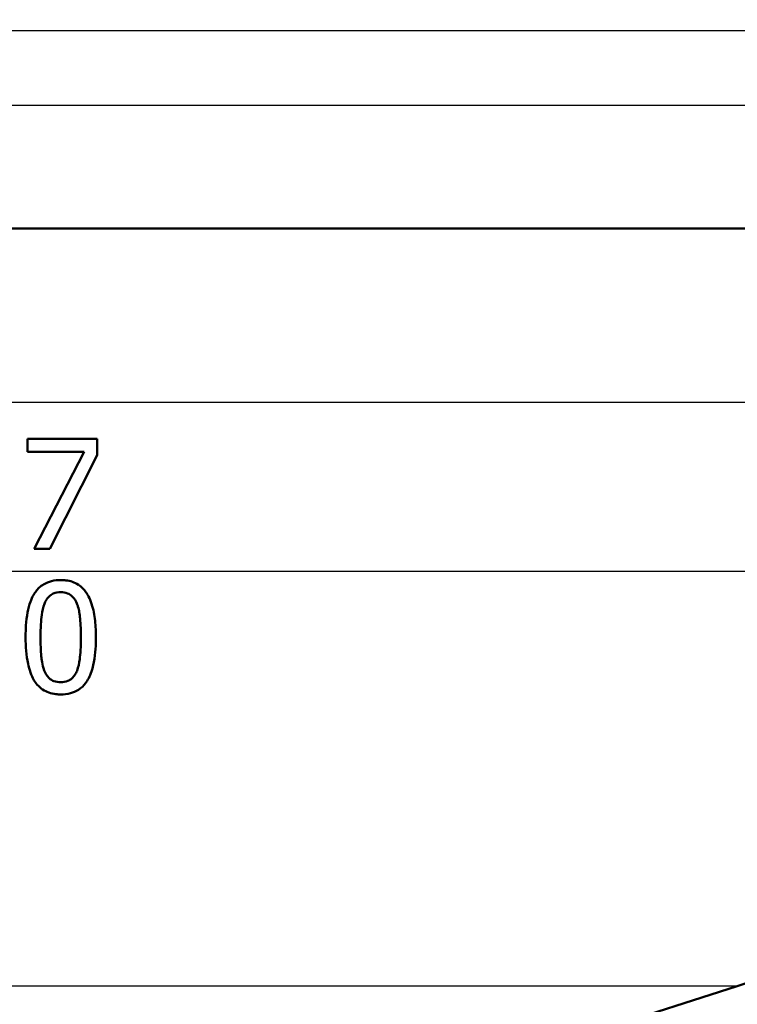
# Model space of a CAD drawing. Units: millimetres. Extents: x 0 to 2100, y 0 to 2970.
# Drawn here: x 643 to 659, y 1494 to 1516 of the extents above; entities that cross this region are included whole.
import ezdxf

# ---------------------------------------------------------------- set-up
doc = ezdxf.new("R2010")
doc.units = ezdxf.units.MM
doc.header["$LTSCALE"] = 10
for name, color, linetype, lineweight in [('Dimensions(ISO)', 7, 'Continuous', 25), ('Visible Edges(ISO)', 7, 'Continuous', 50), ('Visible Tangent Edges(ISO)', 7, 'Continuous', 25)]:
    doc.layers.add(name, color=color, linetype=linetype, lineweight=lineweight)
doc.styles.add('Text_3.5mm', font='arial.ttf', dxfattribs={"width": 0.9})
doc.dimstyles.new('KS-STANDARD', dxfattribs={"dimscale": 10, "dimtxt": 3.5, "dimasz": 2.5, "dimexe": 3.175, "dimexo": 0, "dimgap": 0.8, "dimtad": 1, "dimdec": 1, "dimrnd": 1e-08, "dimtxsty": 'Text_3.5mm', "dimcen": 0.09, "dimdle": 10, "dimclrd": 7, "dimclre": 7, "dimclrt": 7, "dimadec": 0, "dimazin": 2, "dimtfac": 0.714286, "dimtdec": 4, "dimtmove": 0, "dimatfit": 3, "dimfxl": 1, "dimtolj": 1, "dimlwd": 25, "dimlwe": 25, "dimarcsym": 0})

# ---------------------------------------------------------------- blocks, each defined once
blk = doc.blocks.new('*D5')
at = {"layer": 'Defpoints', "color": 0, "linetype": 'Continuous', "transparency": 16777216}
for p in [(998.584, 1700.481), (642.834, 1461.182), (1102.834, 1461.182)]:
    blk.add_point(p, dxfattribs=at)
at = {"layer": 'Dimensions(ISO)', "color": 7, "linetype": 'Continuous', "lineweight": 25, "transparency": 16777216}
for p, q in [((998.584, 1700.481), (1134.584, 1700.481)), ((1102.834, 1675.481), (1102.834, 1486.182)), ((642.834, 1461.182), (1134.584, 1461.182))]:
    blk.add_line(p, q, dxfattribs=at)
at = {"layer": 'Dimensions(ISO)', "color": 7, "linetype": 'Continuous', "transparency": 16777216}
for points in [[(1098.667, 1675.481), (1107.001, 1675.481), (1102.834, 1700.481)], [(1098.667, 1486.182), (1107.001, 1486.182), (1102.834, 1461.182)]]:
    blk.add_solid(points, dxfattribs=at)
at = {"layer": 'Dimensions(ISO)', "color": 7, "linetype": 'Continuous', "lineweight": 25, "transparency": 16777216, "insert": (1076.952, 1545.732), "char_height": 35, "attachment_point": 4, "rotation": 90, "style": 'Text_3.5mm'}
blk.add_mtext('\\A1;239', dxfattribs=at)
blk = doc.blocks.new('*D7')
at = {"layer": 'Defpoints', "color": 0, "linetype": 'Continuous', "transparency": 16777216}
for p in [(998.584, 1730.481), (569.584, 830.481), (1218.584, 830.481)]:
    blk.add_point(p, dxfattribs=at)
at = {"layer": 'Dimensions(ISO)', "color": 7, "linetype": 'Continuous', "lineweight": 25, "transparency": 16777216}
for p, q in [((998.584, 1730.481), (1250.334, 1730.481)), ((1218.584, 1705.481), (1218.584, 855.481)), ((569.584, 830.481), (1250.334, 830.481))]:
    blk.add_line(p, q, dxfattribs=at)
at = {"layer": 'Dimensions(ISO)', "color": 7, "linetype": 'Continuous', "transparency": 16777216}
for points in [[(1214.417, 1705.481), (1222.751, 1705.481), (1218.584, 1730.481)], [(1214.417, 855.481), (1222.751, 855.481), (1218.584, 830.481)]]:
    blk.add_solid(points, dxfattribs=at)
at = {"layer": 'Dimensions(ISO)', "color": 7, "linetype": 'Continuous', "lineweight": 25, "transparency": 16777216, "insert": (1192.714, 1245.736), "char_height": 35, "attachment_point": 4, "rotation": 90, "style": 'Text_3.5mm'}
blk.add_mtext('\\A1;900', dxfattribs=at)

msp = doc.modelspace()

# ---------------------------------------------------------------- linework, layer by layer
at = {"layer": 'Visible Edges(ISO)'}
for p, q in [((676.284, 1511.682), (609.605, 1511.682)), ((642.882, 1506.893), (644.468, 1506.893)), ((642.882, 1506.893), (642.882, 1506.6)), ((644.468, 1506.519), (644.468, 1506.893)), ((644.173, 1506.6), (642.882, 1506.6)), ((643.03, 1504.393), (644.173, 1506.6)), ((644.468, 1506.519), (643.387, 1504.393)), ((643.387, 1504.393), (643.03, 1504.393)), ((652.432, 1492.333), (659.03, 1494.435))]:
    msp.add_line(p, q, dxfattribs=at)
msp.add_arc((655.994, 1503.963), 10, 287.6709, 359.5, dxfattribs=at)
for points, knots in [([(643.639, 1503.68), (643.568, 1503.68), (643.495, 1503.673), (643.363, 1503.639), (643.303, 1503.615), (643.177, 1503.539), (643.118, 1503.484), (643.023, 1503.355), (642.972, 1503.267), (642.88, 1502.974), (642.852, 1502.782), (642.84, 1502.5), (642.839, 1502.438), (642.839, 1502.377)], [-0.3173287, -0.3173287, -0.3173287, -0.3173287, -0.2576697, -0.2576697, -0.2047328, -0.2047328, -0.1412137, -0.1412137, -0.0854501, -0.0854501, -0.0186176, -0.0186176, 0, 0, 0, 0]), ([(644.437, 1502.379), (644.437, 1502.425), (644.436, 1502.47), (644.433, 1502.579), (644.429, 1502.642), (644.411, 1502.833), (644.391, 1502.964), (644.314, 1503.234), (644.263, 1503.327), (644.173, 1503.463), (644.112, 1503.526), (643.952, 1503.63), (643.856, 1503.66), (643.718, 1503.678), (643.678, 1503.68), (643.639, 1503.68)], [-0.136583, -0.136583, -0.136583, -0.136583, -0.1299919, -0.1299919, -0.1208108, -0.1208108, -0.102077, -0.102077, -0.0791824, -0.0791824, -0.0492599, -0.0492599, -0.0139321, -0.0139321, 0, 0, 0, 0]), ([(643.266, 1503.139), (643.278, 1503.169), (643.292, 1503.197), (643.323, 1503.249), (643.341, 1503.272), (643.4, 1503.336), (643.439, 1503.358), (643.522, 1503.394), (643.581, 1503.402), (643.639, 1503.402)], [-0.04078807, -0.04078807, -0.04078807, -0.04078807, -0.03547766, -0.03547766, -0.03054126, -0.03054126, -0.02028922, -0.02028922, 0, 0, 0, 0]), ([(643.639, 1503.402), (643.691, 1503.402), (643.745, 1503.395), (643.824, 1503.365), (643.866, 1503.343), (643.951, 1503.256), (643.982, 1503.202), (644.006, 1503.143)], [-0.07408991, -0.07408991, -0.07408991, -0.07408991, -0.04065694, -0.04065694, -0.02003426, -0.02003426, 0, 0, 0, 0]), ([(643.179, 1502.377), (643.179, 1502.589), (643.189, 1502.766), (643.216, 1502.97), (643.235, 1503.06), (643.266, 1503.139)], [-0.0617318, -0.0617318, -0.0617318, -0.0617318, -0.02586206, -0.02586206, 0, 0, 0, 0]), ([(644.006, 1503.143), (644.014, 1503.121), (644.022, 1503.098), (644.042, 1503.032), (644.052, 1502.987), (644.065, 1502.917), (644.069, 1502.89), (644.075, 1502.843), (644.077, 1502.824), (644.092, 1502.668), (644.097, 1502.52), (644.097, 1502.379)], [-0.07618048, -0.07618048, -0.07618048, -0.07618048, -0.06913965, -0.06913965, -0.05618746, -0.05618746, -0.0485056, -0.0485056, -0.04281273, -0.04281273, 0, 0, 0, 0]), ([(642.839, 1502.377), (642.839, 1502.172), (642.852, 1501.964), (642.922, 1501.64), (642.965, 1501.511), (643.066, 1501.34), (643.127, 1501.256), (643.315, 1501.129), (643.417, 1501.096), (643.563, 1501.079), (643.601, 1501.077), (643.639, 1501.077)], [-0.2818699, -0.2818699, -0.2818699, -0.2818699, -0.1730949, -0.1730949, -0.0964173, -0.0964173, -0.0528487, -0.0528487, -0.013456, -0.013456, 0, 0, 0, 0]), ([(643.264, 1501.624), (643.213, 1501.756), (643.2, 1501.883), (643.182, 1502.077), (643.179, 1502.231), (643.179, 1502.377)], [-0.06211467, -0.06211467, -0.06211467, -0.06211467, -0.04456745, -0.04456745, 0, 0, 0, 0]), ([(643.639, 1501.077), (643.711, 1501.077), (643.786, 1501.084), (643.923, 1501.12), (643.985, 1501.146), (644.104, 1501.224), (644.158, 1501.275), (644.251, 1501.399), (644.298, 1501.483), (644.398, 1501.781), (644.423, 1501.992), (644.436, 1502.246), (644.437, 1502.313), (644.437, 1502.379)], [-0.2257924, -0.2257924, -0.2257924, -0.2257924, -0.1857342, -0.1857342, -0.1510368, -0.1510368, -0.1148148, -0.1148148, -0.0775764, -0.0775764, -0.020297, -0.020297, 0, 0, 0, 0]), ([(644.097, 1502.379), (644.097, 1502.158), (644.085, 1501.994), (644.058, 1501.787), (644.038, 1501.696), (644.008, 1501.617)], [-0.05537411, -0.05537411, -0.05537411, -0.05537411, -0.0252396, -0.0252396, 0, 0, 0, 0]), ([(643.639, 1501.354), (643.585, 1501.354), (643.532, 1501.361), (643.452, 1501.391), (643.411, 1501.412), (643.322, 1501.501), (643.288, 1501.558), (643.264, 1501.624)], [-0.07810431, -0.07810431, -0.07810431, -0.07810431, -0.04469566, -0.04469566, -0.02310952, -0.02310952, 0, 0, 0, 0]), ([(644.008, 1501.617), (643.995, 1501.584), (643.979, 1501.551), (643.942, 1501.494), (643.922, 1501.469), (643.865, 1501.414), (643.83, 1501.395), (643.747, 1501.361), (643.691, 1501.354), (643.639, 1501.354)], [-0.04483889, -0.04483889, -0.04483889, -0.04483889, -0.0368469, -0.0368469, -0.02954154, -0.02954154, -0.01863507, -0.01863507, 0, 0, 0, 0])]:
    msp.add_open_spline(points, degree=3, knots=knots, dxfattribs=at)
at = {"layer": 'Visible Tangent Edges(ISO)'}
for p, q in [((679.084, 1516.182), (558.084, 1516.182)), ((679.084, 1514.482), (558.542, 1514.482)), ((666.028, 1507.717), (621.957, 1507.717)), ((665.994, 1503.876), (621.957, 1503.876)), ((659.03, 1494.435), (607.181, 1494.435))]:
    msp.add_line(p, q, dxfattribs=at)

# ---------------------------------------------------------------- dimensions: what is measured, and where the dimension line sits
at = {"layer": 'Dimensions(ISO)', "color": 7, "linetype": 'Continuous', "lineweight": 25}
for base, p1, p2, override, picture, middle in [((1218.584, 830.481), (998.584, 1730.481), (569.584, 830.481), {"dimgap": 0.8, "dimdec": 1, "dimtol": 0, "dimlim": 0, "dimtp": 0, "dimtm": 0, "dimtdec": 4, "dimtofl": 0, "dimatfit": 1}, '*D7', (1218.584, 1280.481)), ((1102.834, 1461.182), (998.584, 1700.481), (642.834, 1461.182), {"dimgap": 0.8, "dimdec": 0, "dimtol": 0, "dimlim": 0, "dimtp": 0, "dimtm": 0, "dimtdec": 4, "dimtofl": 0, "dimatfit": 1}, '*D5', (1102.834, 1580.831))]:
    dim = msp.add_linear_dim(base=base, p1=p1, p2=p2, angle=90, dimstyle='KS-STANDARD', override=override, dxfattribs=at)
    dim.commit()
    dim.dimension.update_dxf_attribs({"geometry": picture, "text_midpoint": middle, "dimtype": 160})

doc.saveas('drawing.dxf')
